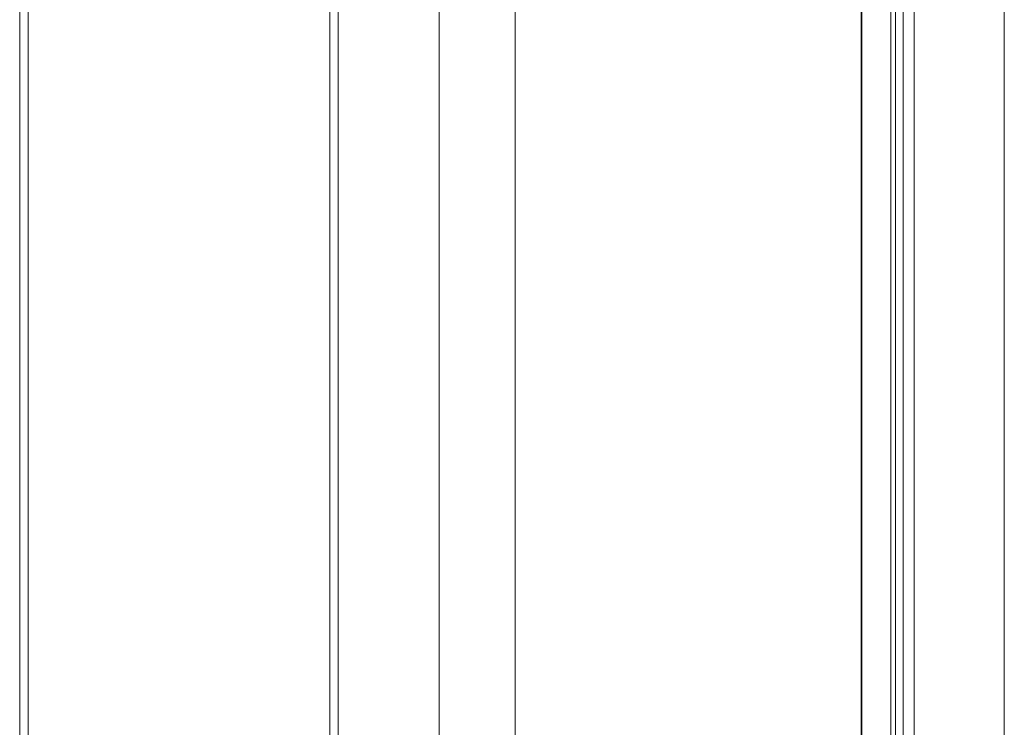
# Model space of a CAD drawing. Units: millimetres. Extents: x -1391 to 84, y -1619 to 795.
# Drawn here: x -538 to -479, y -1280 to -1238 of the extents above; entities that cross this region are included whole.
import ezdxf

# ---------------------------------------------------------------- set-up
doc = ezdxf.new("R2010")
doc.units = ezdxf.units.MM
doc.layers.get('0').update_dxf_attribs({"lineweight": 5})

msp = doc.modelspace()

# ---------------------------------------------------------------- linework, layer by layer
at = {"color": 7, "linetype": 'Continuous', "lineweight": 5}
for p, q in [((-537.614, -1287.986), (-537.614, -593.486)), ((-537.114, -593.486), (-537.114, -1287.986)), ((-519.114, -1287.986), (-519.114, -593.486)), ((-518.614, -1287.986), (-518.614, -593.486)), ((-512.574, -1489.486), (-512.574, -593.486)), ((-508.043, -1489.486), (-508.043, -593.486)), ((-487.397, -1489.486), (-487.397, -593.486)), ((-487.35, -1489.486), (-487.35, -593.486)), ((-485.634, -1489.486), (-485.634, -593.486)), ((-485.345, -1489.486), (-485.345, -593.486)), ((-484.892, -1489.486), (-484.892, -593.486)), ((-484.227, -1489.486), (-484.227, -593.486)), ((-478.857, -1489.486), (-478.857, -593.486))]:
    msp.add_line(p, q, dxfattribs=at)

doc.saveas('drawing.dxf')
